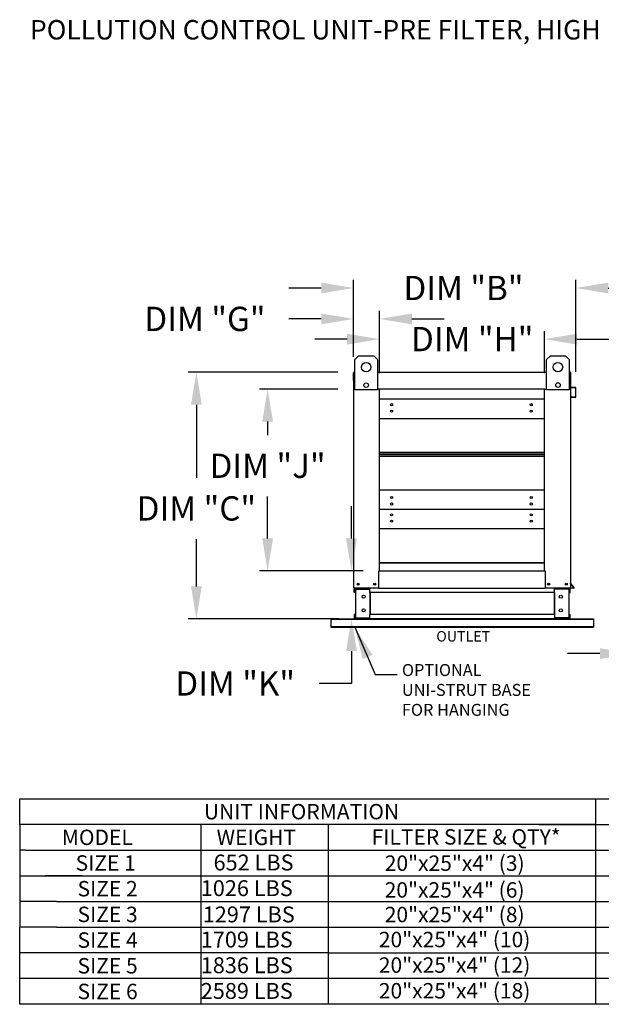
# Model space of a CAD drawing. Units: inches. Extents: x 643 to 884, y -160 to 6.
# Drawn here: x 643 to 697, y -86 to 5 of the extents above; entities that cross this region are included whole.
import ezdxf
from ezdxf.enums import TextEntityAlignment as Align

# ---------------------------------------------------------------- set-up
doc = ezdxf.new("R2010")
doc.units = ezdxf.units.IN
doc.header["$MEASUREMENT"] = 0
doc.styles.add('BOLD', font='ROMAND')
doc.styles.get("Standard").update_dxf_attribs({"font": 'ROMANS.SHX'})
doc.dimstyles.new('MOD', dxfattribs={"dimscale": 1.5, "dimtxt": 1.2, "dimasz": 2, "dimexe": 0.75, "dimexo": 0.5, "dimgap": 1, "dimtad": 0, "dimtih": 1, "dimtoh": 1, "dimzin": 0, "dimdsep": 46, "dimtxsty": 'Standard', "dimcen": 0.09, "dimadec": 0, "dimazin": 0, "dimtfac": 1, "dimtofl": 0, "dimtmove": 0, "dimatfit": 3, "dimfxl": 0, "dimtolj": 1, "dimtzin": 0, "dimarcsym": 0})
doc.dimstyles.get("Standard").update_dxf_attribs({"dimtxt": 0.18, "dimasz": 0.18, "dimexe": 0.18, "dimexo": 0.0625, "dimgap": 0.09, "dimtad": 0, "dimtih": 1, "dimtoh": 1, "dimdec": 4, "dimzin": 0, "dimdsep": 46, "dimtxsty": 'Standard', "dimcen": 0.09, "dimadec": 0, "dimazin": 0, "dimtfac": 1, "dimtdec": 4, "dimtofl": 0, "dimtmove": 0, "dimatfit": 3, "dimfxl": 0, "dimtolj": 1, "dimtzin": 0, "dimarcsym": 0})

# ---------------------------------------------------------------- blocks, each defined once
blk = doc.blocks.new('*D3')
at = {"color": 0, "lineweight": -2}
for p, q in [((673.757, -25.797), (673.757, -18.684)), ((694.339, -27.198), (694.339, -18.684)), ((670.757, -19.434), (667.757, -19.434)), ((697.339, -19.434), (700.339, -19.434))]:
    blk.add_line(p, q, dxfattribs=at)
at = {"color": 0}
for points in [[(670.757, -18.934), (670.757, -19.934), (673.757, -19.434)], [(697.339, -18.934), (697.339, -19.934), (694.339, -19.434)]]:
    blk.add_solid(points, dxfattribs=at)
at = {"layer": 'Defpoints', "color": 0}
for p in [(673.757, -19.434), (673.757, -27.297), (694.339, -28.698)]:
    blk.add_point(p, dxfattribs=at)
at = {"color": 0, "insert": (683.93, -19.434), "char_height": 2.25, "attachment_point": 5}
blk.add_mtext('\\A1;DIM "B"', dxfattribs=at)
blk = doc.blocks.new('*D4')
at = {"color": 0, "lineweight": -2}
for p, q in [((673.557, -42.638), (673.557, -39.638)), ((674.652, -45.638), (672.807, -45.638)), ((672.394, -50.084), (672.807, -50.084)), ((673.557, -53.084), (673.557, -56.084)), ((673.557, -56.084), (670.557, -56.084))]:
    blk.add_line(p, q, dxfattribs=at)
at = {"color": 0}
for points in [[(673.057, -42.638), (674.057, -42.638), (673.557, -45.638)], [(673.057, -53.084), (674.057, -53.084), (673.557, -50.084)]]:
    blk.add_solid(points, dxfattribs=at)
at = {"layer": 'Defpoints', "color": 0}
for p in [(673.557, -45.638), (676.152, -45.638), (673.894, -50.084)]:
    blk.add_point(p, dxfattribs=at)
at = {"color": 0, "insert": (662.789, -56.084), "char_height": 2.25, "attachment_point": 5}
blk.add_mtext('\\A1;DIM "K"', dxfattribs=at)
blk = doc.blocks.new('*D5')
at = {"color": 0, "lineweight": -2}
for p, q in [((672.285, -28.816), (665.041, -28.816)), ((665.791, -31.816), (665.791, -33.071)), ((665.791, -42.638), (665.791, -38.749)), ((674.652, -45.638), (665.041, -45.638))]:
    blk.add_line(p, q, dxfattribs=at)
at = {"color": 0}
for points in [[(665.291, -31.816), (666.291, -31.816), (665.791, -28.816)], [(665.291, -42.638), (666.291, -42.638), (665.791, -45.638)]]:
    blk.add_solid(points, dxfattribs=at)
at = {"layer": 'Defpoints', "color": 0}
for p in [(665.791, -28.816), (673.785, -28.816), (676.152, -45.638)]:
    blk.add_point(p, dxfattribs=at)
at = {"color": 0, "insert": (665.791, -35.91), "char_height": 2.25, "attachment_point": 5}
blk.add_mtext('\\A1;DIM "J"', dxfattribs=at)
blk = doc.blocks.new('*D6')
at = {"color": 0, "lineweight": -2}
for p, q in [((673.757, -25.797), (673.757, -21.547)), ((676.152, -27.316), (676.152, -21.547)), ((670.757, -22.297), (667.757, -22.297)), ((679.152, -22.297), (682.152, -22.297))]:
    blk.add_line(p, q, dxfattribs=at)
at = {"color": 0}
for points in [[(670.757, -21.797), (670.757, -22.797), (673.757, -22.297)], [(679.152, -21.797), (679.152, -22.797), (676.152, -22.297)]]:
    blk.add_solid(points, dxfattribs=at)
at = {"layer": 'Defpoints', "color": 0}
for p in [(673.757, -22.297), (673.757, -27.297), (676.152, -28.816)]:
    blk.add_point(p, dxfattribs=at)
at = {"color": 0, "insert": (659.99, -22.297), "char_height": 2.25, "attachment_point": 5}
blk.add_mtext('\\A1;DIM "G"', dxfattribs=at)
blk = doc.blocks.new('*D7')
at = {"color": 0, "lineweight": -2}
for p, q in [((676.152, -27.316), (676.152, -23.42)), ((691.431, -27.316), (691.431, -23.42)), ((673.152, -24.17), (670.152, -24.17)), ((694.431, -24.17), (697.431, -24.17))]:
    blk.add_line(p, q, dxfattribs=at)
at = {"color": 0}
for points in [[(673.152, -23.67), (673.152, -24.67), (676.152, -24.17)], [(694.431, -23.67), (694.431, -24.67), (691.431, -24.17)]]:
    blk.add_solid(points, dxfattribs=at)
at = {"layer": 'Defpoints', "color": 0}
for p in [(691.431, -24.17), (676.152, -28.816), (691.431, -28.816)]:
    blk.add_point(p, dxfattribs=at)
at = {"color": 0, "insert": (684.741, -24.17), "char_height": 2.25, "attachment_point": 5}
blk.add_mtext('\\A1;DIM "H"', dxfattribs=at)
blk = doc.blocks.new('*D8')
at = {"color": 0, "lineweight": -2}
for p, q in [((672.285, -27.246), (658.445, -27.246)), ((659.195, -30.246), (659.195, -37.02)), ((659.195, -47.084), (659.195, -42.699)), ((672.394, -50.084), (658.445, -50.084))]:
    blk.add_line(p, q, dxfattribs=at)
at = {"color": 0}
for points in [[(658.695, -30.246), (659.695, -30.246), (659.195, -27.246)], [(658.695, -47.084), (659.695, -47.084), (659.195, -50.084)]]:
    blk.add_solid(points, dxfattribs=at)
at = {"layer": 'Defpoints', "color": 0}
for p in [(673.785, -27.246), (659.195, -50.084), (673.894, -50.084)]:
    blk.add_point(p, dxfattribs=at)
at = {"color": 0, "insert": (659.195, -39.86), "char_height": 2.25, "attachment_point": 5}
blk.add_mtext('\\A1;DIM "C"', dxfattribs=at)
blk = doc.blocks.new('*D23')
at = {"color": 0, "lineweight": -2}
for p, q in [((699.563, -50.834), (699.563, -54.438)), ((701.87, -50.885), (701.87, -54.438)), ((696.563, -53.313), (693.563, -53.313)), ((704.87, -53.313), (707.96, -53.313))]:
    blk.add_line(p, q, dxfattribs=at)
at = {"color": 0}
for points in [[(696.563, -52.813), (696.563, -53.813), (699.563, -53.313)], [(704.87, -52.813), (704.87, -53.813), (701.87, -53.313)]]:
    blk.add_solid(points, dxfattribs=at)
at = {"layer": 'Defpoints', "color": 0}
for p in [(699.563, -50.084), (701.87, -50.135), (699.563, -53.313)]:
    blk.add_point(p, dxfattribs=at)
at = {"color": 0, "insert": (713.789, -53.313), "char_height": 1.8, "attachment_point": 5}
blk.add_mtext('\\A1;1" TYP', dxfattribs=at)

msp = doc.modelspace()

# ---------------------------------------------------------------- linework, layer by layer
at = {"color": 7, "linetype": 'Continuous'}
for p, q in [((673.86357, -26.07304), (674.2144, -25.72221)), ((673.86357, -28.87969), (673.86357, -26.07304)), ((674.2144, -25.72221), (675.61772, -25.72221)), ((675.61772, -25.72221), (675.96856, -26.07304)), ((675.96856, -26.07304), (675.96856, -28.87969)), ((691.62517, -26.05862), (691.976, -25.70779)), ((691.62517, -28.86527), (691.62517, -26.05862)), ((691.976, -25.70779), (693.37933, -25.70779)), ((693.37933, -25.70779), (693.73016, -26.05862)), ((693.73016, -26.05862), (693.73016, -28.86527)), ((673.75738, -28.01462), (673.75738, -27.29726)), ((673.80889, -27.24575), (673.78506, -27.24575)), ((673.78506, -27.24575), (673.78506, -27.29726)), ((673.78506, -28.81578), (673.78506, -27.29726)), ((675.96856, -27.24575), (691.62517, -27.24575)), ((693.80713, -27.24575), (693.83096, -27.24575)), ((693.83096, -27.29726), (693.83096, -27.24575)), ((693.83096, -27.29726), (693.83096, -28.81578)), ((693.85864, -28.58712), (693.85864, -27.29726)), ((673.78506, -28.01462), (673.75738, -28.01462)), ((673.78506, -47.26397), (673.78506, -28.81578)), ((673.86357, -28.81578), (673.78506, -28.81578)), ((675.96856, -28.87969), (673.86357, -28.87969)), ((676.15163, -28.76426), (676.15163, -28.81578)), ((691.43056, -28.81578), (676.15163, -28.81578)), ((676.15163, -45.63782), (676.15163, -28.81578)), ((691.43056, -28.81578), (691.43056, -28.76426)), ((691.43056, -45.63782), (691.43056, -28.81578)), ((693.73016, -28.86527), (691.62517, -28.86527)), ((693.83096, -28.81578), (693.73016, -28.81578)), ((693.83096, -28.81578), (693.83096, -47.26397)), ((693.87799, -28.63844), (694.28975, -28.67446)), ((694.29216, -28.64689), (693.8804, -28.61086)), ((694.31151, -28.69821), (694.31151, -29.51533)), ((694.33919, -29.51533), (694.33919, -28.69821)), ((691.43056, -29.74693), (676.15163, -29.74693)), ((693.92854, -29.50783), (693.92612, -29.53541)), ((693.92612, -29.53541), (694.28318, -29.56665)), ((694.28559, -29.53907), (693.92854, -29.50783)), ((676.15163, -31.51964), (691.43056, -31.51964)), ((676.15163, -34.65626), (691.43056, -34.65626)), ((676.15163, -34.68323), (691.43056, -34.68323)), ((691.43056, -34.84752), (676.15163, -34.84752)), ((691.43056, -35.01181), (676.15163, -35.01181)), ((691.43056, -35.03878), (676.15163, -35.03878)), ((691.43056, -38.1754), (676.15163, -38.1754)), ((691.43056, -39.94811), (676.15163, -39.94811)), ((676.15163, -41.72081), (691.43056, -41.72081)), ((676.15163, -44.85743), (691.43056, -44.85743)), ((676.15163, -44.8844), (691.43056, -44.8844)), ((676.15163, -44.8844), (691.43056, -44.8844)), ((676.15163, -44.91137), (691.43056, -44.91137)), ((676.10012, -47.26397), (676.10012, -45.63782)), ((676.10012, -45.63782), (676.15163, -45.63782)), ((676.15163, -45.63782), (691.43056, -45.63782)), ((691.43056, -45.63782), (691.48207, -45.63782)), ((691.48207, -45.63782), (691.48207, -47.26397)), ((673.78506, -47.26397), (673.83657, -47.26397)), ((673.81274, -47.64841), (673.81274, -47.34547)), ((676.10012, -47.26397), (673.83657, -47.26397)), ((673.8704, -47.64841), (673.8704, -47.34547)), ((673.89424, -47.32164), (675.17286, -47.32164)), ((673.92461, -47.34624), (673.92461, -50.00191)), ((673.92461, -47.34624), (675.17286, -47.34624)), ((675.1967, -47.34624), (675.17286, -47.34624)), ((675.1967, -47.34547), (675.1967, -47.34624)), ((675.1967, -47.34624), (675.25436, -47.34547)), ((675.25436, -47.26397), (675.25436, -47.32472)), ((675.25436, -47.64841), (675.25436, -47.32472)), ((675.25436, -47.34547), (675.25436, -47.34547)), ((676.10012, -47.26397), (691.48207, -47.26397)), ((693.77945, -47.26397), (691.48207, -47.26397)), ((692.36166, -47.32472), (692.36166, -47.26397)), ((692.36166, -47.64841), (692.36166, -47.32472)), ((692.36166, -47.34547), (692.36166, -47.34547)), ((692.41932, -47.34624), (692.36166, -47.34547)), ((692.41932, -47.34624), (692.41932, -47.34547)), ((692.44316, -47.34624), (692.41932, -47.34624)), ((693.72178, -47.32164), (692.44316, -47.32164)), ((693.69141, -47.34624), (692.44316, -47.34624)), ((693.69141, -47.34624), (693.69141, -50.00191)), ((693.74562, -47.64841), (693.74562, -47.34547)), ((693.77945, -47.26397), (693.83096, -47.26397)), ((693.80328, -47.64841), (693.80328, -47.34547)), ((694.15471, -47.19714), (693.83096, -46.81132)), ((694.13645, -47.2363), (693.83096, -47.2363)), ((694.13645, -47.26397), (693.83096, -47.26397)), ((694.17591, -47.17935), (693.83654, -46.7749)), ((673.8704, -47.64841), (673.81274, -47.64841)), ((692.36166, -47.64841), (675.25436, -47.64841)), ((675.25436, -47.64841), (675.25436, -49.69975)), ((675.29127, -47.64841), (675.29127, -49.69975)), ((692.32475, -47.64841), (692.32475, -49.69975)), ((692.36166, -47.64841), (692.36166, -49.69975)), ((693.74562, -47.64841), (693.80328, -47.64841)), ((671.65801, -50.08418), (674.74917, -50.08418)), ((671.65801, -50.08418), (671.65801, -50.13481)), ((671.65801, -50.13481), (695.95801, -50.13481)), ((671.65801, -50.13481), (671.65801, -50.79609)), ((673.8704, -49.69975), (673.81274, -49.69975)), ((673.81274, -49.69975), (673.81274, -50.00268)), ((673.8704, -49.69975), (673.8704, -50.00268)), ((675.17286, -50.02651), (673.89424, -50.02651)), ((675.17286, -50.08418), (673.89424, -50.08418)), ((673.92461, -50.00191), (675.17286, -50.00191)), ((675.59107, -50.08418), (674.74917, -50.08418)), ((675.17286, -50.00191), (675.1967, -50.00191)), ((675.1967, -50.00191), (675.1967, -50.00268)), ((675.1967, -50.00191), (675.25436, -50.00191)), ((692.36166, -49.69975), (675.25436, -49.69975)), ((675.25436, -50.02344), (675.25436, -49.69975)), ((675.25436, -50.00191), (675.25436, -50.00268)), ((675.25436, -50.02344), (675.25436, -50.08418)), ((692.36166, -50.08418), (675.25436, -50.08418)), ((675.59107, -50.08418), (675.64473, -50.08418)), ((691.97129, -50.08418), (675.64473, -50.08418)), ((691.97129, -50.08418), (692.02496, -50.08418)), ((692.02496, -50.08418), (692.86685, -50.08418)), ((692.36166, -49.69975), (692.36166, -50.02344)), ((692.41932, -50.00191), (692.36166, -50.00191)), ((692.36166, -50.00191), (692.36166, -50.00268)), ((692.36166, -50.08418), (692.36166, -50.02344)), ((692.41932, -50.00191), (692.41932, -50.00268)), ((692.41932, -50.00191), (692.44316, -50.00191)), ((693.69141, -50.00191), (692.44316, -50.00191)), ((692.44316, -50.02651), (693.72178, -50.02651)), ((692.44316, -50.08418), (693.72178, -50.08418)), ((692.86685, -50.08418), (695.95801, -50.08418)), ((693.74562, -49.69975), (693.80328, -49.69975)), ((693.74562, -50.00268), (693.74562, -49.69975)), ((693.80328, -50.00268), (693.80328, -49.69975)), ((695.95801, -50.08418), (695.95801, -50.13481)), ((695.95801, -50.13481), (695.95801, -50.79609)), ((671.65801, -50.79609), (695.95801, -50.79609)), ((671.65801, -50.79609), (671.65801, -50.8752)), ((671.65801, -50.8752), (695.95801, -50.8752)), ((695.95801, -50.79609), (695.95801, -50.8752))]:
    msp.add_line(p, q, dxfattribs=at)
for p, q in [((673.79698, -27.24575), (673.86357, -27.24575)), ((693.83096, -27.24575), (693.73016, -27.24575)), ((676.15163, -28.81578), (675.96856, -28.81578)), ((691.43056, -28.81578), (691.62517, -28.81578)), ((642.83982, -66.76802), (696.16587, -66.76802)), ((642.83982, -69.14866), (642.83982, -66.76802)), ((696.16587, -66.76802), (883.95281, -66.76802)), ((696.16587, -66.76802), (696.16587, -83.4325)), ((670.02355, -69.14866), (642.83982, -69.14866)), ((642.83982, -69.14866), (642.83982, -71.5293)), ((659.60528, -69.14866), (659.60528, -71.5293)), ((696.16587, -69.14866), (670.02355, -69.14866)), ((671.39962, -69.14866), (671.39962, -71.5293)), ((690.914, -69.14866), (696.16587, -69.14866)), ((696.16587, -69.14866), (883.95281, -69.14866)), ((696.16587, -69.14866), (696.16587, -85.81314)), ((642.83982, -71.5293), (642.83982, -73.90994)), ((643.38704, -71.5293), (642.83982, -71.5293)), ((643.38704, -71.5293), (665.84338, -71.5293)), ((659.60528, -71.5293), (659.60528, -73.90994)), ((665.84338, -71.5293), (670.57151, -71.5293)), ((670.02355, -71.5293), (696.16587, -71.5293)), ((671.39962, -71.5293), (671.39962, -73.90994)), ((696.16587, -71.5293), (883.95281, -71.5293)), ((642.83289, -73.90994), (642.83289, -76.29058)), ((642.83982, -73.90994), (665.84338, -73.90994)), ((645.7515, -73.90994), (645.20428, -73.90994)), ((648.58945, -73.90994), (645.47789, -73.90994)), ((659.59835, -73.90994), (659.59835, -76.29058)), ((665.84338, -73.90994), (670.57151, -73.90994)), ((670.02355, -73.90994), (696.16587, -73.90994)), ((671.39962, -73.90994), (671.39962, -76.29058)), ((696.16587, -73.90994), (883.95281, -73.90994)), ((646.22499, -76.29058), (642.83289, -76.29058)), ((642.83289, -76.29058), (642.83289, -78.67122)), ((645.47789, -76.29058), (645.19736, -76.29058)), ((646.22499, -76.29058), (665.27011, -76.29058)), ((646.22499, -76.29058), (666.54277, -76.29058)), ((659.59835, -76.29058), (659.59835, -78.67122)), ((666.11699, -76.29058), (670.57151, -76.29058)), ((670.29716, -76.29058), (696.16587, -76.29058)), ((670.29716, -76.29058), (696.16587, -76.29058)), ((671.39962, -76.29058), (671.39962, -78.67122)), ((696.16587, -76.29058), (883.95281, -76.29058)), ((642.83289, -83.4325), (642.83289, -78.67122)), ((646.22499, -78.67122), (642.83289, -78.67122)), ((645.47789, -78.67122), (645.19736, -78.67122)), ((646.22499, -78.67122), (666.11699, -78.67122)), ((659.59835, -78.67122), (659.59835, -83.4325)), ((666.11699, -78.67122), (670.57151, -78.67122)), ((670.29716, -78.67122), (696.16587, -78.67122)), ((671.39962, -78.67122), (671.39962, -83.4325)), ((696.16587, -78.67122), (883.95281, -78.67122)), ((671.39962, -81.05186), (642.83289, -81.05186)), ((642.83289, -85.81314), (642.83289, -81.05186)), ((645.47789, -81.05186), (645.19736, -81.05186)), ((659.59835, -81.05186), (659.59835, -85.81314)), ((671.39962, -81.05186), (696.16587, -81.05186)), ((671.39962, -81.05186), (671.39962, -85.81314)), ((696.16587, -81.05186), (883.95281, -81.05186)), ((696.16587, -83.4325), (642.83289, -83.4325)), ((645.47789, -83.4325), (645.19736, -83.4325)), ((883.95281, -83.4325), (696.16587, -83.4325)), ((696.16587, -85.81314), (642.83289, -85.81314)), ((645.47789, -85.81314), (645.19736, -85.81314)), ((883.95281, -85.81314), (696.16587, -85.81314))]:
    msp.add_line(p, q)
at = {"linetype": 'Continuous'}
msp.add_line((675.73843, -55.23508), (677.77361, -55.23508), dxfattribs=at)
at = {"color": 7, "linetype": 'Continuous'}
for centre, radius in [((674.91606, -26.7747), 0.43854), ((692.67766, -26.76028), 0.43854), ((674.91606, -28.44115), 0.21144), ((692.67766, -28.42673), 0.21144), ((677.27264, -30.24903), 0.09611), ((677.27264, -30.8449), 0.09611), ((690.20652, -30.24903), 0.09611), ((690.20652, -30.8449), 0.09611), ((677.27264, -38.85014), 0.09611), ((690.20652, -38.85014), 0.09611), ((677.27264, -39.44601), 0.09611), ((690.20652, -39.44601), 0.09611), ((677.27264, -40.4502), 0.09611), ((677.27264, -41.04607), 0.09611), ((690.20652, -40.4502), 0.09611), ((690.20652, -41.04607), 0.09611), ((674.16949, -46.87954), 0.09611), ((674.16949, -46.87954), 0.04998), ((675.70723, -46.87954), 0.09611), ((675.70723, -46.87954), 0.04998), ((691.81499, -46.87954), 0.09611), ((691.81499, -46.87954), 0.04998), ((693.44653, -46.87954), 0.09611), ((693.44653, -46.87954), 0.04998), ((674.67771, -48.04168), 0.14416), ((692.93831, -48.04168), 0.14416), ((674.67771, -49.30647), 0.14416), ((692.93831, -49.30647), 0.14416)]:
    msp.add_circle(centre, radius, dxfattribs=at)
for centre, radius, start, end in [((673.80889, -27.29726), 0.05151, 117.5606031, 180), ((693.80713, -27.29726), 0.05151, 0, 62.4393969), ((693.88248, -28.58712), 0.05151, 180, 265), ((693.88248, -28.58712), 0.02383, 180, 265), ((694.28767, -28.69821), 0.02383, 0, 85), ((694.28767, -28.69821), 0.05151, 0, 85), ((694.28767, -29.51533), 0.05151, 265, 0), ((694.28767, -29.51533), 0.02383, 265, 0), ((673.89424, -47.34547), 0.0815, 90, 180), ((673.89424, -47.34547), 0.02383, 90, 180), ((675.17286, -47.34547), 0.0815, 0, 90), ((675.17286, -47.34547), 0.02383, 0, 90), ((692.44316, -47.34547), 0.0815, 90, 180), ((692.44316, -47.34547), 0.02383, 90, 180), ((693.72178, -47.34547), 0.0815, 0, 90), ((693.72178, -47.34547), 0.02383, 0, 90), ((693.8548, -46.75958), 0.02383, 180, 220), ((694.13645, -47.21246), 0.05151, 270, 40), ((694.13645, -47.21246), 0.02383, 270, 40), ((673.89424, -50.00268), 0.0815, 180, 270), ((673.89424, -50.00268), 0.02383, 180, 270), ((675.17286, -50.00268), 0.02383, 270, 0), ((675.17286, -50.00268), 0.0815, 270, 0), ((692.44316, -50.00268), 0.0815, 180, 270), ((692.44316, -50.00268), 0.02383, 180, 270), ((693.72178, -50.00268), 0.02383, 270, 0), ((693.72178, -50.00268), 0.0815, 270, 0)]:
    msp.add_arc(centre, radius, start, end, dxfattribs=at)

# ---------------------------------------------------------------- texts
at = {"style": 'BOLD'}
msp.add_text('POLLUTION CONTROL UNIT-PRE FILTER, HIGH EFFICIENCY FILTER, HIGH EFFICIENCY FILTER, ODOR CONTROL, ODOR CONTROL-INDOOR', height=1.8, dxfattribs=at).set_placement((643.77887, 3.60013))
for s, height, p in [('OUTLET', 0.964159, (683.90268, -51.71067)), ('UNIT INFORMATION', 1.4283844, (668.93214, -67.95834)), ('MODEL', 1.428384, (650.02142, -70.33898)), ('WEIGHT', 1.428384, (664.74365, -70.33898)), ('FILTER SIZE & QTY*', 1.4283844, (684.17591, -70.30033)), ('SIZE 1', 1.428384, (650.79776, -72.71962)), ('20"x25"x4" (3)', 1.4283844, (683.11396, -72.73337)), ('SIZE 2', 1.428384, (650.97271, -75.10026)), ('20"x25"x4" (6)', 1.4283844, (683.10704, -75.21176)), ('20"x25"x4" (8)', 1.4283844, (683.11396, -77.49465)), ('SIZE 3', 1.428384, (650.97271, -77.4809)), ('SIZE 4', 1.428384, (650.97271, -79.86154)), ('20"x25"x4" (10)', 1.4283844, (683.10704, -79.80952)), ('SIZE 5', 1.428384, (650.97271, -82.24218)), ('20"x25"x4" (12)', 1.4283844, (683.10704, -82.17762)), ('SIZE 6', 1.428384, (650.97271, -84.62282)), ('20"x25"x4" (18)', 1.4283844, (683.10704, -84.55826))]:
    msp.add_text(s, height=height).set_placement(p, align=Align.MIDDLE_CENTER)
at = {"linetype": 'Continuous'}
for s, height, p in [('OPTIONAL', 1.107422, (678.22804, -55.38933)), ('UNI-STRUT BASE', 1.1074219, (678.22804, -57.23377)), ('FOR HANGING', 1.1074219, (678.22804, -59.07947))]:
    msp.add_text(s, height=height, dxfattribs=at).set_placement(p)
for s, p in [('652 LBS', (660.78428, -73.40737)), ('1026 LBS', (659.59835, -75.78801)), ('1297 LBS', (659.78272, -78.22133)), ('1709 LBS', (659.59835, -80.54929)), ('1836 LBS', (659.59835, -82.92993)), ('2589 LBS', (659.59835, -85.31057))]:
    msp.add_text(s, height=1.473021).set_placement(p)

# ---------------------------------------------------------------- dimensions: what is measured, and where the dimension line sits
for base, p1, p2, text, dimstyle, override, picture, middle in [((673.75738, -19.43371), (694.33919, -28.69821), (673.75738, -27.29726), 'DIM "B"', 'Standard', {"dimscale": 1.5, "dimtxt": 1.5, "dimasz": 2, "dimexe": 0.5, "dimexo": 1, "dimgap": 1}, '*D3', (683.92952, -19.43371)), ((673.75738, -22.29652), (676.15163, -28.81578), (673.75738, -27.29726), 'DIM "G"', 'Standard', {"dimscale": 1.5, "dimtxt": 1.5, "dimasz": 2, "dimexe": 0.5, "dimexo": 1, "dimgap": 1}, '*D6', (659.98952, -22.29652)), ((691.43056, -24.17011), (676.15163, -28.81578), (691.43056, -28.81578), 'DIM "H"', 'Standard', {"dimscale": 1.5, "dimtxt": 1.5, "dimasz": 2, "dimexe": 0.5, "dimexo": 1, "dimgap": 1}, '*D7', (684.74109, -24.17011)), ((699.56303, -53.31338), (701.86963, -50.13534), (699.56303, -50.08418), '1" TYP', 'MOD', {"dimpost": '"'}, '*D23', (713.78895, -53.31338))]:
    dim = msp.add_linear_dim(base=base, p1=p1, p2=p2, text=text, dimstyle=dimstyle, override=override)
    dim.commit()
    dim.dimension.update_dxf_attribs({"geometry": picture, "text_midpoint": middle, "dimtype": 160})
for base, p1, p2, text, picture, middle in [((659.19518, -50.08418), (673.78506, -27.24575), (673.89424, -50.08418), 'DIM "C"', '*D8', (659.19518, -39.85968)), ((665.79141, -28.81578), (676.15163, -45.63782), (673.78506, -28.81578), 'DIM "J"', '*D5', (665.79141, -35.90996)), ((673.55682, -45.63782), (673.89424, -50.08418), (676.15163, -45.63782), 'DIM "K"', '*D4', (662.78896, -56.08418))]:
    dim = msp.add_linear_dim(base=base, p1=p1, p2=p2, angle=90, text=text, dimstyle='Standard', override={"dimscale": 1.5, "dimtxt": 1.5, "dimasz": 2, "dimexe": 0.5, "dimexo": 1, "dimgap": 1})
    dim.commit()
    dim.dimension.update_dxf_attribs({"geometry": picture, "text_midpoint": middle, "dimtype": 160})

# ---------------------------------------------------------------- leaders
msp.add_leader([(673.86141, -50.8752), (675.73843, -55.23508)], dimstyle='MOD')

doc.saveas('drawing.dxf')
